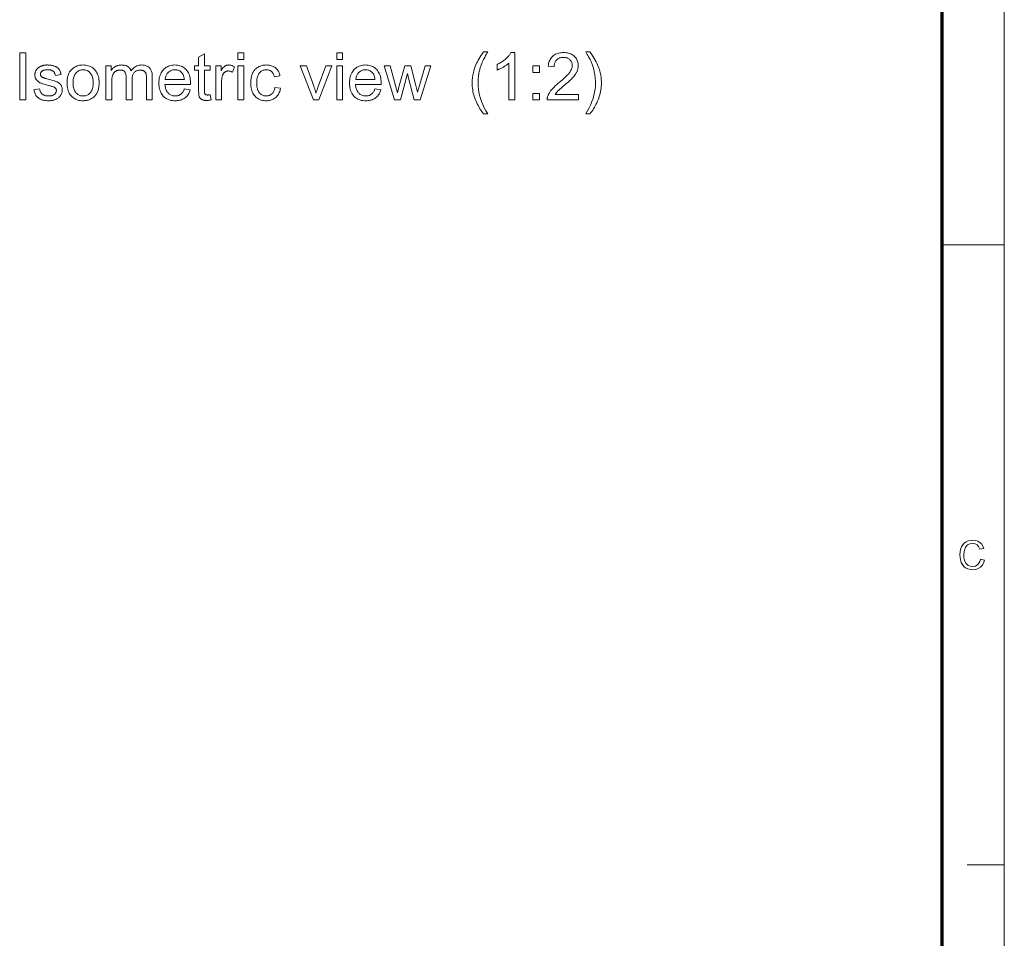
# Model space of a CAD drawing. Extents: x 8 to 406, y 8 to 280.
# Drawn here: x 323 to 406, y 85 to 163 of the extents above; entities that cross this region are included whole.
import ezdxf

# ---------------------------------------------------------------- set-up
doc = ezdxf.new("R2010")
doc.units = 0

msp = doc.modelspace()

# ---------------------------------------------------------------- linework, layer by layer
at = {"color": 11, "lineweight": 13}
msp.add_line((406.5, 7.5), (406.5, 280.5), dxfattribs=at)
at = {"color": 150, "lineweight": 70}
msp.add_line((401.25, 12.75), (401.25, 275.25), dxfattribs=at)
at = {"color": 7, "lineweight": 13, "ltscale": 0.13125}
msp.add_line((401.25, 144), (406.5, 144), dxfattribs=at)
at = {"color": 7, "lineweight": 13, "ltscale": 0.07875}
msp.add_line((403.35, 91.5), (406.5, 91.5), dxfattribs=at)
at = {"color": 7, "lineweight": 13}
for points in [[(323.108, 156.274), (323.108, 160.274), (323.638, 160.274), (323.638, 156.274)], [(339.245, 156.713), (339.316, 156.28), (339.275, 156.271), (339.235, 156.264), (339.195, 156.257), (339.157, 156.252), (339.119, 156.247), (339.083, 156.243), (339.047, 156.24), (339.012, 156.238), (338.978, 156.236), (338.945, 156.236), (338.892, 156.237), (338.843, 156.239), (338.795, 156.243), (338.75, 156.249), (338.707, 156.257), (338.667, 156.266), (338.629, 156.277), (338.594, 156.29), (338.561, 156.304), (338.53, 156.32), (338.501, 156.338), (338.475, 156.356), (338.449, 156.376), (338.426, 156.397), (338.405, 156.418), (338.385, 156.441), (338.367, 156.465), (338.35, 156.49), (338.336, 156.516), (338.323, 156.543), (338.311, 156.573), (338.301, 156.61), (338.292, 156.653), (338.284, 156.702), (338.278, 156.757), (338.272, 156.818), (338.268, 156.885), (338.265, 156.958), (338.263, 157.037), (338.263, 157.123), (338.263, 158.79), (337.902, 158.79), (337.902, 159.172), (338.263, 159.172), (338.263, 159.889), (338.751, 160.184), (338.751, 159.172), (339.245, 159.172), (339.245, 158.79), (338.751, 158.79), (338.751, 157.095), (338.751, 157.055), (338.752, 157.017), (338.753, 156.983), (338.755, 156.951), (338.758, 156.923), (338.76, 156.897), (338.764, 156.875), (338.768, 156.855), (338.772, 156.839), (338.777, 156.825), (338.782, 156.813), (338.789, 156.802), (338.795, 156.791), (338.803, 156.781), (338.811, 156.771), (338.82, 156.762), (338.829, 156.753), (338.839, 156.745), (338.85, 156.737), (338.862, 156.73), (338.874, 156.723), (338.887, 156.717), (338.901, 156.712), (338.917, 156.707), (338.933, 156.703), (338.95, 156.7), (338.968, 156.697), (338.988, 156.696), (339.008, 156.695), (339.029, 156.694), (339.046, 156.694), (339.064, 156.695), (339.083, 156.696), (339.103, 156.697), (339.124, 156.699), (339.146, 156.701), (339.169, 156.704), (339.193, 156.706), (339.219, 156.71)], [(341.589, 159.709), (341.589, 160.274), (342.08, 160.274), (342.08, 159.709)], [(349.971, 159.709), (349.971, 160.274), (350.462, 160.274), (350.462, 159.709)], [(362.396, 155.098), (362.316, 155.202), (362.239, 155.31), (362.164, 155.422), (362.091, 155.536), (362.021, 155.655), (361.954, 155.776), (361.889, 155.902), (361.826, 156.031), (361.766, 156.163), (361.709, 156.299), (361.655, 156.437), (361.608, 156.576), (361.565, 156.716), (361.529, 156.857), (361.498, 156.998), (361.473, 157.141), (361.453, 157.285), (361.439, 157.43), (361.431, 157.576), (361.428, 157.723), (361.43, 157.852), (361.436, 157.98), (361.447, 158.108), (361.461, 158.234), (361.48, 158.359), (361.503, 158.483), (361.531, 158.605), (361.562, 158.727), (361.598, 158.848), (361.638, 158.967), (361.69, 159.105), (361.747, 159.243), (361.809, 159.381), (361.877, 159.518), (361.95, 159.656), (362.029, 159.794), (362.113, 159.931), (362.202, 160.068), (362.296, 160.205), (362.396, 160.342), (362.748, 160.342), (362.685, 160.232), (362.625, 160.128), (362.57, 160.031), (362.52, 159.94), (362.474, 159.856), (362.433, 159.778), (362.396, 159.707), (362.363, 159.642), (362.335, 159.584), (362.312, 159.532), (362.279, 159.456), (362.248, 159.38), (362.218, 159.303), (362.19, 159.225), (362.163, 159.147), (362.138, 159.068), (362.113, 158.989), (362.091, 158.908), (362.07, 158.828), (362.05, 158.746), (362.027, 158.644), (362.008, 158.542), (361.99, 158.439), (361.975, 158.337), (361.962, 158.234), (361.951, 158.132), (361.943, 158.029), (361.937, 157.926), (361.934, 157.823), (361.932, 157.72), (361.941, 157.458), (361.965, 157.195), (362.006, 156.933), (362.063, 156.671), (362.136, 156.408), (362.226, 156.146), (362.332, 155.884), (362.455, 155.622), (362.593, 155.36), (362.748, 155.098)], [(365.032, 156.274), (364.541, 156.274), (364.541, 159.404), (364.504, 159.37), (364.466, 159.336), (364.425, 159.302), (364.381, 159.268), (364.336, 159.234), (364.288, 159.201), (364.238, 159.167), (364.186, 159.133), (364.132, 159.099), (364.076, 159.065), (364.019, 159.032), (363.963, 159.001), (363.908, 158.971), (363.855, 158.944), (363.803, 158.917), (363.751, 158.893), (363.701, 158.87), (363.653, 158.849), (363.605, 158.829), (363.559, 158.812), (363.559, 159.286), (363.64, 159.326), (363.719, 159.367), (363.797, 159.41), (363.872, 159.454), (363.945, 159.501), (364.016, 159.548), (364.085, 159.598), (364.152, 159.649), (364.216, 159.701), (364.279, 159.756), (364.339, 159.811), (364.395, 159.865), (364.448, 159.92), (364.497, 159.973), (364.542, 160.027), (364.584, 160.08), (364.622, 160.133), (364.657, 160.186), (364.688, 160.238), (364.716, 160.29), (365.032, 160.29)], [(370.424, 156.746), (370.424, 156.274), (367.78, 156.274), (367.779, 156.309), (367.78, 156.344), (367.783, 156.379), (367.786, 156.414), (367.791, 156.448), (367.798, 156.482), (367.805, 156.516), (367.815, 156.549), (367.825, 156.582), (367.837, 156.615), (367.858, 156.669), (367.882, 156.723), (367.908, 156.776), (367.937, 156.83), (367.968, 156.883), (368.002, 156.936), (368.038, 156.989), (368.076, 157.042), (368.117, 157.095), (368.16, 157.147), (368.207, 157.2), (368.257, 157.255), (368.312, 157.312), (368.37, 157.37), (368.432, 157.43), (368.498, 157.491), (368.569, 157.554), (368.643, 157.619), (368.721, 157.685), (368.803, 157.753), (368.929, 157.858), (369.047, 157.958), (369.156, 158.054), (369.257, 158.145), (369.349, 158.232), (369.433, 158.315), (369.509, 158.393), (369.576, 158.466), (369.634, 158.535), (369.684, 158.6), (369.728, 158.662), (369.767, 158.724), (369.801, 158.785), (369.831, 158.845), (369.856, 158.904), (369.877, 158.963), (369.893, 159.021), (369.904, 159.078), (369.911, 159.135), (369.913, 159.191), (369.911, 159.248), (369.905, 159.304), (369.895, 159.358), (369.88, 159.41), (369.861, 159.46), (369.838, 159.508), (369.811, 159.555), (369.78, 159.599), (369.744, 159.642), (369.705, 159.683), (369.662, 159.721), (369.616, 159.756), (369.568, 159.786), (369.517, 159.812), (369.464, 159.834), (369.408, 159.852), (369.35, 159.866), (369.289, 159.876), (369.226, 159.882), (369.16, 159.884), (369.091, 159.882), (369.024, 159.875), (368.96, 159.865), (368.899, 159.85), (368.841, 159.831), (368.786, 159.807), (368.733, 159.78), (368.684, 159.748), (368.637, 159.712), (368.593, 159.671), (368.552, 159.627), (368.516, 159.579), (368.484, 159.529), (368.456, 159.475), (368.432, 159.417), (368.413, 159.357), (368.398, 159.293), (368.387, 159.226), (368.38, 159.155), (368.377, 159.082), (367.872, 159.134), (367.886, 159.244), (367.905, 159.349), (367.929, 159.448), (367.96, 159.542), (367.996, 159.631), (368.038, 159.715), (368.085, 159.793), (368.139, 159.865), (368.198, 159.932), (368.263, 159.994), (368.333, 160.051), (368.407, 160.101), (368.486, 160.145), (368.57, 160.184), (368.659, 160.216), (368.752, 160.243), (368.85, 160.264), (368.952, 160.279), (369.059, 160.287), (369.171, 160.29), (369.284, 160.287), (369.392, 160.278), (369.495, 160.262), (369.593, 160.239), (369.687, 160.211), (369.776, 160.176), (369.86, 160.134), (369.939, 160.086), (370.013, 160.032), (370.083, 159.971), (370.146, 159.906), (370.203, 159.837), (370.254, 159.766), (370.297, 159.691), (370.334, 159.614), (370.364, 159.533), (370.388, 159.449), (370.405, 159.363), (370.415, 159.273), (370.418, 159.18), (370.417, 159.132), (370.414, 159.084), (370.409, 159.037), (370.402, 158.989), (370.394, 158.942), (370.383, 158.895), (370.37, 158.848), (370.355, 158.801), (370.339, 158.754), (370.32, 158.708), (370.299, 158.661), (370.275, 158.614), (370.249, 158.567), (370.221, 158.518), (370.189, 158.47), (370.155, 158.421), (370.119, 158.371), (370.08, 158.321), (370.038, 158.271), (369.994, 158.219), (369.945, 158.166), (369.891, 158.109), (369.83, 158.048), (369.763, 157.984), (369.691, 157.915), (369.612, 157.843), (369.527, 157.767), (369.436, 157.687), (369.34, 157.603), (369.237, 157.516), (369.151, 157.444), (369.073, 157.377), (369, 157.314), (368.934, 157.257), (368.874, 157.204), (368.82, 157.156), (368.773, 157.113), (368.732, 157.075), (368.697, 157.041), (368.669, 157.012), (368.645, 156.986), (368.621, 156.959), (368.598, 156.933), (368.576, 156.906), (368.555, 156.879), (368.534, 156.853), (368.515, 156.826), (368.496, 156.8), (368.479, 156.773), (368.462, 156.746)], [(371.409, 155.098), (371.057, 155.098), (371.212, 155.36), (371.35, 155.622), (371.473, 155.884), (371.579, 156.146), (371.668, 156.408), (371.742, 156.671), (371.799, 156.933), (371.84, 157.195), (371.864, 157.458), (371.872, 157.72), (371.871, 157.823), (371.868, 157.925), (371.862, 158.027), (371.854, 158.129), (371.843, 158.231), (371.83, 158.333), (371.815, 158.434), (371.797, 158.536), (371.777, 158.637), (371.755, 158.738), (371.736, 158.819), (371.715, 158.9), (371.693, 158.981), (371.669, 159.06), (371.644, 159.139), (371.617, 159.217), (371.589, 159.295), (371.56, 159.372), (371.528, 159.448), (371.496, 159.524), (371.472, 159.576), (371.444, 159.635), (371.412, 159.701), (371.375, 159.773), (371.333, 159.851), (371.287, 159.936), (371.236, 160.028), (371.181, 160.126), (371.121, 160.231), (371.057, 160.342), (371.409, 160.342), (371.509, 160.205), (371.603, 160.068), (371.692, 159.931), (371.776, 159.794), (371.855, 159.656), (371.928, 159.518), (371.996, 159.381), (372.058, 159.243), (372.115, 159.105), (372.167, 158.967), (372.207, 158.848), (372.243, 158.727), (372.274, 158.605), (372.302, 158.483), (372.325, 158.359), (372.344, 158.234), (372.358, 158.108), (372.369, 157.98), (372.375, 157.852), (372.377, 157.723), (372.374, 157.576), (372.366, 157.43), (372.352, 157.285), (372.332, 157.141), (372.307, 156.998), (372.276, 156.857), (372.239, 156.716), (372.196, 156.576), (372.148, 156.437), (372.095, 156.299), (372.037, 156.163), (371.977, 156.031), (371.914, 155.902), (371.849, 155.776), (371.782, 155.655), (371.712, 155.536), (371.64, 155.422), (371.565, 155.31), (371.488, 155.202)], [(324.312, 157.139), (324.797, 157.215), (324.807, 157.158), (324.82, 157.104), (324.835, 157.053), (324.854, 157.004), (324.875, 156.958), (324.899, 156.914), (324.926, 156.874), (324.956, 156.836), (324.989, 156.8), (325.025, 156.768), (325.064, 156.738), (325.106, 156.712), (325.151, 156.689), (325.199, 156.668), (325.249, 156.651), (325.303, 156.637), (325.36, 156.626), (325.419, 156.619), (325.482, 156.614), (325.548, 156.612), (325.614, 156.614), (325.676, 156.618), (325.735, 156.625), (325.79, 156.634), (325.842, 156.647), (325.891, 156.662), (325.936, 156.68), (325.977, 156.701), (326.015, 156.724), (326.05, 156.75), (326.081, 156.778), (326.109, 156.807), (326.133, 156.837), (326.155, 156.868), (326.173, 156.9), (326.187, 156.933), (326.199, 156.966), (326.207, 157.001), (326.212, 157.037), (326.214, 157.074), (326.212, 157.106), (326.208, 157.137), (326.201, 157.167), (326.19, 157.195), (326.177, 157.222), (326.161, 157.248), (326.143, 157.272), (326.121, 157.294), (326.096, 157.316), (326.069, 157.335), (326.046, 157.349), (326.017, 157.363), (325.981, 157.378), (325.94, 157.394), (325.893, 157.41), (325.84, 157.427), (325.78, 157.445), (325.715, 157.463), (325.644, 157.482), (325.567, 157.502), (325.462, 157.529), (325.364, 157.555), (325.273, 157.58), (325.188, 157.605), (325.109, 157.629), (325.038, 157.652), (324.973, 157.675), (324.915, 157.697), (324.863, 157.718), (324.818, 157.738), (324.777, 157.759), (324.738, 157.781), (324.702, 157.805), (324.667, 157.83), (324.634, 157.857), (324.604, 157.885), (324.575, 157.915), (324.549, 157.946), (324.524, 157.979), (324.501, 158.013), (324.481, 158.049), (324.463, 158.085), (324.446, 158.122), (324.432, 158.16), (324.421, 158.199), (324.411, 158.238), (324.403, 158.278), (324.398, 158.319), (324.395, 158.36), (324.394, 158.402), (324.394, 158.441), (324.397, 158.479), (324.402, 158.516), (324.408, 158.553), (324.416, 158.589), (324.426, 158.624), (324.437, 158.659), (324.45, 158.694), (324.465, 158.728), (324.482, 158.761), (324.501, 158.794), (324.52, 158.825), (324.541, 158.855), (324.563, 158.884), (324.587, 158.912), (324.612, 158.939), (324.638, 158.965), (324.665, 158.989), (324.694, 159.013), (324.724, 159.035), (324.747, 159.052), (324.773, 159.068), (324.8, 159.084), (324.829, 159.099), (324.859, 159.113), (324.891, 159.127), (324.925, 159.141), (324.96, 159.154), (324.997, 159.167), (325.036, 159.179), (325.076, 159.19), (325.116, 159.2), (325.157, 159.208), (325.199, 159.216), (325.241, 159.223), (325.284, 159.228), (325.327, 159.232), (325.371, 159.235), (325.415, 159.237), (325.46, 159.237), (325.528, 159.236), (325.594, 159.233), (325.658, 159.228), (325.72, 159.222), (325.781, 159.213), (325.84, 159.202), (325.897, 159.189), (325.953, 159.174), (326.007, 159.158), (326.059, 159.139), (326.11, 159.119), (326.157, 159.097), (326.202, 159.074), (326.244, 159.049), (326.283, 159.023), (326.32, 158.996), (326.354, 158.967), (326.385, 158.937), (326.414, 158.906), (326.44, 158.873), (326.464, 158.838), (326.486, 158.801), (326.507, 158.762), (326.526, 158.721), (326.544, 158.677), (326.56, 158.631), (326.574, 158.583), (326.588, 158.532), (326.599, 158.479), (326.609, 158.424), (326.129, 158.359), (326.121, 158.402), (326.111, 158.444), (326.098, 158.484), (326.083, 158.522), (326.065, 158.558), (326.045, 158.592), (326.022, 158.624), (325.997, 158.654), (325.969, 158.682), (325.939, 158.708), (325.907, 158.732), (325.871, 158.753), (325.833, 158.772), (325.793, 158.788), (325.75, 158.802), (325.704, 158.813), (325.656, 158.822), (325.605, 158.828), (325.552, 158.832), (325.496, 158.833), (325.43, 158.832), (325.368, 158.829), (325.31, 158.823), (325.256, 158.816), (325.206, 158.805), (325.16, 158.793), (325.117, 158.779), (325.079, 158.762), (325.044, 158.743), (325.013, 158.722), (324.985, 158.699), (324.961, 158.675), (324.939, 158.651), (324.92, 158.626), (324.905, 158.6), (324.891, 158.574), (324.881, 158.546), (324.874, 158.518), (324.87, 158.489), (324.868, 158.46), (324.869, 158.441), (324.871, 158.422), (324.874, 158.404), (324.878, 158.386), (324.883, 158.369), (324.89, 158.352), (324.898, 158.335), (324.907, 158.319), (324.917, 158.303), (324.928, 158.288), (324.941, 158.272), (324.955, 158.257), (324.971, 158.243), (324.987, 158.229), (325.005, 158.215), (325.025, 158.203), (325.046, 158.19), (325.068, 158.179), (325.092, 158.167), (325.117, 158.157), (325.134, 158.151), (325.158, 158.143), (325.187, 158.134), (325.221, 158.124), (325.262, 158.112), (325.308, 158.098), (325.36, 158.084), (325.418, 158.068), (325.481, 158.05), (325.55, 158.031), (325.652, 158.004), (325.746, 157.978), (325.835, 157.952), (325.917, 157.928), (325.993, 157.905), (326.062, 157.882), (326.126, 157.861), (326.183, 157.841), (326.233, 157.822), (326.278, 157.803), (326.318, 157.785), (326.356, 157.765), (326.393, 157.743), (326.428, 157.72), (326.461, 157.695), (326.493, 157.668), (326.523, 157.64), (326.55, 157.61), (326.577, 157.579), (326.601, 157.546), (326.623, 157.511), (326.643, 157.475), (326.661, 157.437), (326.676, 157.397), (326.689, 157.356), (326.699, 157.313), (326.708, 157.269), (326.714, 157.222), (326.717, 157.175), (326.718, 157.125), (326.717, 157.077), (326.713, 157.028), (326.705, 156.981), (326.695, 156.933), (326.682, 156.887), (326.667, 156.841), (326.648, 156.796), (326.627, 156.751), (326.602, 156.707), (326.575, 156.663), (326.545, 156.62), (326.513, 156.58), (326.478, 156.542), (326.44, 156.505), (326.4, 156.471), (326.357, 156.438), (326.312, 156.407), (326.265, 156.379), (326.214, 156.352), (326.162, 156.327), (326.107, 156.305), (326.051, 156.285), (325.993, 156.267), (325.934, 156.251), (325.874, 156.238), (325.812, 156.228), (325.749, 156.219), (325.684, 156.213), (325.618, 156.21), (325.55, 156.209), (325.44, 156.211), (325.335, 156.218), (325.236, 156.23), (325.142, 156.246), (325.053, 156.267), (324.969, 156.293), (324.891, 156.324), (324.819, 156.359), (324.752, 156.399), (324.69, 156.443), (324.633, 156.492), (324.58, 156.546), (324.531, 156.604), (324.487, 156.667), (324.447, 156.734), (324.411, 156.806), (324.38, 156.883), (324.353, 156.964), (324.33, 157.049)], [(327.119, 157.723), (327.124, 157.88), (327.137, 158.028), (327.16, 158.168), (327.191, 158.3), (327.231, 158.423), (327.28, 158.539), (327.339, 158.645), (327.406, 158.744), (327.482, 158.834), (327.567, 158.915), (327.643, 158.976), (327.723, 159.031), (327.806, 159.079), (327.892, 159.121), (327.982, 159.157), (328.074, 159.186), (328.17, 159.208), (328.27, 159.224), (328.372, 159.234), (328.478, 159.237), (328.595, 159.233), (328.708, 159.222), (328.817, 159.202), (328.921, 159.175), (329.021, 159.139), (329.117, 159.096), (329.208, 159.045), (329.295, 158.987), (329.377, 158.92), (329.455, 158.846), (329.527, 158.764), (329.592, 158.677), (329.648, 158.584), (329.698, 158.485), (329.739, 158.379), (329.774, 158.268), (329.8, 158.151), (329.819, 158.028), (329.83, 157.899), (329.834, 157.764), (329.833, 157.654), (329.828, 157.55), (329.819, 157.45), (329.807, 157.355), (329.792, 157.264), (329.774, 157.179), (329.752, 157.098), (329.727, 157.022), (329.698, 156.95), (329.666, 156.884), (329.631, 156.821), (329.593, 156.761), (329.552, 156.704), (329.508, 156.65), (329.46, 156.599), (329.41, 156.551), (329.357, 156.505), (329.3, 156.463), (329.241, 156.423), (329.178, 156.386), (329.113, 156.352), (329.047, 156.322), (328.98, 156.295), (328.912, 156.272), (328.843, 156.253), (328.772, 156.237), (328.7, 156.225), (328.628, 156.216), (328.553, 156.21), (328.478, 156.209), (328.359, 156.212), (328.244, 156.224), (328.134, 156.244), (328.029, 156.271), (327.928, 156.306), (327.832, 156.349), (327.741, 156.4), (327.654, 156.458), (327.572, 156.525), (327.495, 156.599), (327.423, 156.68), (327.359, 156.769), (327.303, 156.864), (327.254, 156.966), (327.213, 157.075), (327.179, 157.191), (327.153, 157.313), (327.134, 157.443), (327.123, 157.58)], [(327.624, 157.723), (327.627, 157.614), (327.634, 157.511), (327.646, 157.414), (327.663, 157.322), (327.685, 157.236), (327.712, 157.156), (327.743, 157.081), (327.78, 157.011), (327.821, 156.948), (327.867, 156.889), (327.917, 156.837), (327.969, 156.79), (328.024, 156.748), (328.081, 156.712), (328.141, 156.682), (328.204, 156.657), (328.268, 156.637), (328.336, 156.623), (328.406, 156.615), (328.478, 156.612), (328.55, 156.615), (328.62, 156.624), (328.686, 156.637), (328.751, 156.657), (328.813, 156.682), (328.873, 156.713), (328.93, 156.749), (328.985, 156.791), (329.037, 156.838), (329.087, 156.891), (329.133, 156.949), (329.174, 157.014), (329.21, 157.084), (329.242, 157.16), (329.269, 157.242), (329.291, 157.33), (329.308, 157.423), (329.32, 157.523), (329.327, 157.628), (329.329, 157.739), (329.327, 157.844), (329.32, 157.944), (329.307, 158.038), (329.29, 158.128), (329.268, 158.212), (329.242, 158.29), (329.21, 158.364), (329.173, 158.433), (329.132, 158.496), (329.085, 158.554), (329.035, 158.606), (328.983, 158.653), (328.928, 158.695), (328.871, 158.731), (328.811, 158.761), (328.749, 158.786), (328.685, 158.806), (328.619, 158.82), (328.55, 158.828), (328.478, 158.831), (328.406, 158.828), (328.336, 158.82), (328.268, 158.806), (328.204, 158.787), (328.141, 158.762), (328.081, 158.731), (328.024, 158.696), (327.969, 158.654), (327.917, 158.607), (327.867, 158.555), (327.821, 158.497), (327.78, 158.434), (327.743, 158.364), (327.712, 158.29), (327.685, 158.209), (327.663, 158.123), (327.646, 158.032), (327.634, 157.934), (327.627, 157.831)], [(330.41, 156.274), (330.41, 159.172), (330.849, 159.172), (330.849, 158.765), (330.877, 158.807), (330.907, 158.847), (330.939, 158.885), (330.973, 158.922), (331.008, 158.957), (331.045, 158.991), (331.084, 159.022), (331.125, 159.052), (331.168, 159.081), (331.212, 159.108), (331.258, 159.132), (331.305, 159.154), (331.354, 159.174), (331.403, 159.191), (331.454, 159.205), (331.507, 159.216), (331.56, 159.226), (331.615, 159.232), (331.671, 159.236), (331.728, 159.237), (331.791, 159.236), (331.852, 159.232), (331.911, 159.225), (331.967, 159.216), (332.021, 159.204), (332.072, 159.189), (332.122, 159.172), (332.169, 159.152), (332.213, 159.129), (332.256, 159.104), (332.296, 159.076), (332.333, 159.046), (332.368, 159.014), (332.401, 158.98), (332.431, 158.943), (332.459, 158.905), (332.485, 158.864), (332.508, 158.822), (332.528, 158.777), (332.546, 158.73), (332.617, 158.826), (332.692, 158.912), (332.771, 158.989), (332.855, 159.055), (332.942, 159.11), (333.034, 159.156), (333.129, 159.192), (333.229, 159.217), (333.333, 159.232), (333.441, 159.237), (333.526, 159.235), (333.606, 159.228), (333.682, 159.216), (333.754, 159.199), (333.823, 159.178), (333.887, 159.151), (333.947, 159.12), (334.004, 159.084), (334.056, 159.044), (334.104, 158.998), (334.148, 158.948), (334.188, 158.893), (334.223, 158.832), (334.253, 158.766), (334.278, 158.695), (334.299, 158.619), (334.315, 158.538), (334.327, 158.451), (334.334, 158.36), (334.336, 158.263), (334.336, 156.274), (333.848, 156.274), (333.848, 158.099), (333.847, 158.157), (333.846, 158.211), (333.844, 158.261), (333.84, 158.309), (333.836, 158.353), (333.831, 158.394), (333.824, 158.431), (333.817, 158.465), (333.809, 158.496), (333.8, 158.524), (333.79, 158.549), (333.778, 158.574), (333.764, 158.597), (333.749, 158.619), (333.733, 158.641), (333.715, 158.661), (333.695, 158.68), (333.674, 158.699), (333.651, 158.716), (333.627, 158.732), (333.601, 158.747), (333.575, 158.761), (333.548, 158.773), (333.519, 158.783), (333.49, 158.792), (333.461, 158.799), (333.43, 158.804), (333.398, 158.808), (333.366, 158.811), (333.332, 158.812), (333.272, 158.81), (333.214, 158.803), (333.158, 158.793), (333.104, 158.779), (333.053, 158.761), (333.003, 158.738), (332.955, 158.712), (332.91, 158.681), (332.866, 158.647), (332.825, 158.608), (332.786, 158.565), (332.752, 158.517), (332.722, 158.464), (332.695, 158.407), (332.673, 158.344), (332.655, 158.276), (332.641, 158.204), (332.631, 158.127), (332.625, 158.045), (332.623, 157.958), (332.623, 156.274), (332.132, 156.274), (332.132, 158.157), (332.13, 158.221), (332.127, 158.281), (332.121, 158.338), (332.112, 158.392), (332.102, 158.443), (332.088, 158.491), (332.073, 158.535), (332.055, 158.576), (332.034, 158.613), (332.012, 158.648), (331.986, 158.679), (331.957, 158.707), (331.926, 158.731), (331.891, 158.753), (331.853, 158.771), (331.813, 158.785), (331.769, 158.797), (331.722, 158.805), (331.672, 158.81), (331.619, 158.812), (331.578, 158.81), (331.537, 158.807), (331.497, 158.802), (331.458, 158.794), (331.419, 158.784), (331.381, 158.772), (331.344, 158.758), (331.307, 158.742), (331.271, 158.723), (331.235, 158.702), (331.201, 158.68), (331.169, 158.655), (331.138, 158.628), (331.11, 158.599), (331.084, 158.568), (331.059, 158.535), (331.036, 158.5), (331.016, 158.463), (330.997, 158.424), (330.98, 158.383), (330.965, 158.339), (330.952, 158.292), (330.94, 158.24), (330.93, 158.185), (330.921, 158.127), (330.914, 158.064), (330.908, 157.998), (330.904, 157.928), (330.902, 157.855), (330.901, 157.777), (330.901, 156.274)], [(337.048, 157.207), (337.556, 157.144), (337.53, 157.057), (337.5, 156.975), (337.465, 156.896), (337.427, 156.821), (337.385, 156.75), (337.338, 156.682), (337.288, 156.619), (337.233, 156.56), (337.174, 156.505), (337.111, 156.454), (337.044, 156.407), (336.974, 156.366), (336.9, 156.329), (336.823, 156.297), (336.741, 156.27), (336.657, 156.248), (336.568, 156.231), (336.476, 156.218), (336.381, 156.211), (336.282, 156.209), (336.157, 156.212), (336.038, 156.224), (335.924, 156.244), (335.815, 156.271), (335.712, 156.306), (335.614, 156.35), (335.521, 156.4), (335.433, 156.459), (335.351, 156.526), (335.274, 156.6), (335.203, 156.682), (335.139, 156.769), (335.084, 156.863), (335.035, 156.964), (334.994, 157.07), (334.961, 157.183), (334.935, 157.303), (334.916, 157.428), (334.905, 157.56), (334.901, 157.698), (334.905, 157.841), (334.916, 157.978), (334.935, 158.108), (334.961, 158.231), (334.995, 158.348), (335.037, 158.458), (335.086, 158.562), (335.142, 158.659), (335.206, 158.749), (335.278, 158.833), (335.355, 158.91), (335.437, 158.979), (335.524, 159.039), (335.615, 159.092), (335.71, 159.136), (335.81, 159.173), (335.914, 159.201), (336.023, 159.221), (336.137, 159.233), (336.254, 159.237), (336.369, 159.233), (336.478, 159.221), (336.584, 159.202), (336.685, 159.174), (336.782, 159.138), (336.875, 159.095), (336.964, 159.043), (337.048, 158.984), (337.128, 158.917), (337.204, 158.842), (337.274, 158.759), (337.337, 158.67), (337.392, 158.575), (337.44, 158.474), (337.48, 158.365), (337.513, 158.251), (337.539, 158.13), (337.558, 158.003), (337.569, 157.869), (337.572, 157.728), (337.572, 157.719), (337.572, 157.709), (337.572, 157.698), (337.572, 157.686), (337.572, 157.674), (337.571, 157.66), (337.571, 157.646), (337.571, 157.631), (337.57, 157.614), (337.57, 157.597), (335.409, 157.597), (335.416, 157.504), (335.428, 157.415), (335.444, 157.331), (335.465, 157.251), (335.49, 157.176), (335.519, 157.105), (335.552, 157.039), (335.59, 156.977), (335.632, 156.919), (335.679, 156.866), (335.728, 156.818), (335.781, 156.775), (335.835, 156.737), (335.892, 156.704), (335.952, 156.676), (336.013, 156.653), (336.078, 156.635), (336.144, 156.623), (336.213, 156.615), (336.284, 156.612), (336.338, 156.614), (336.389, 156.618), (336.439, 156.625), (336.488, 156.635), (336.535, 156.648), (336.58, 156.663), (336.624, 156.682), (336.666, 156.703), (336.707, 156.727), (336.746, 156.754), (336.783, 156.784), (336.819, 156.818), (336.853, 156.855), (336.886, 156.895), (336.917, 156.938), (336.946, 156.985), (336.974, 157.036), (337.001, 157.09), (337.025, 157.147)], [(335.436, 158.001), (337.054, 158.001), (337.046, 158.073), (337.036, 158.14), (337.023, 158.204), (337.008, 158.264), (336.991, 158.321), (336.971, 158.374), (336.949, 158.424), (336.925, 158.469), (336.898, 158.511), (336.868, 158.55), (336.82, 158.604), (336.769, 158.652), (336.715, 158.694), (336.658, 158.731), (336.599, 158.762), (336.537, 158.788), (336.472, 158.808), (336.404, 158.822), (336.333, 158.831), (336.26, 158.833), (336.193, 158.831), (336.129, 158.824), (336.067, 158.813), (336.006, 158.797), (335.948, 158.777), (335.893, 158.752), (335.839, 158.722), (335.788, 158.688), (335.738, 158.65), (335.691, 158.607), (335.647, 158.56), (335.607, 158.51), (335.571, 158.457), (335.54, 158.401), (335.512, 158.342), (335.488, 158.28), (335.469, 158.215), (335.454, 158.147), (335.443, 158.076)], [(339.72, 156.274), (339.72, 159.172), (340.162, 159.172), (340.162, 158.732), (340.195, 158.792), (340.228, 158.847), (340.261, 158.899), (340.293, 158.945), (340.324, 158.988), (340.355, 159.027), (340.386, 159.061), (340.416, 159.091), (340.445, 159.117), (340.474, 159.139), (340.503, 159.158), (340.533, 159.174), (340.563, 159.189), (340.593, 159.202), (340.624, 159.213), (340.656, 159.222), (340.689, 159.228), (340.722, 159.233), (340.755, 159.236), (340.789, 159.237), (340.839, 159.236), (340.889, 159.231), (340.939, 159.223), (340.989, 159.212), (341.04, 159.198), (341.09, 159.18), (341.141, 159.16), (341.192, 159.136), (341.243, 159.109), (341.294, 159.079), (341.125, 158.623), (341.089, 158.644), (341.053, 158.662), (341.017, 158.678), (340.981, 158.691), (340.945, 158.703), (340.909, 158.713), (340.873, 158.72), (340.837, 158.725), (340.801, 158.729), (340.765, 158.73), (340.733, 158.729), (340.702, 158.726), (340.671, 158.721), (340.641, 158.714), (340.612, 158.706), (340.583, 158.695), (340.555, 158.682), (340.528, 158.668), (340.501, 158.651), (340.475, 158.633), (340.451, 158.613), (340.427, 158.591), (340.405, 158.568), (340.385, 158.543), (340.366, 158.517), (340.348, 158.49), (340.332, 158.46), (340.317, 158.43), (340.304, 158.398), (340.293, 158.364), (340.277, 158.311), (340.263, 158.257), (340.251, 158.203), (340.24, 158.147), (340.231, 158.09), (340.224, 158.032), (340.218, 157.973), (340.214, 157.914), (340.212, 157.853), (340.211, 157.791), (340.211, 156.274)], [(341.589, 156.274), (341.589, 159.172), (342.08, 159.172), (342.08, 156.274)], [(344.718, 157.335), (345.201, 157.273), (345.183, 157.175), (345.16, 157.082), (345.132, 156.993), (345.098, 156.908), (345.06, 156.828), (345.017, 156.752), (344.969, 156.68), (344.917, 156.613), (344.859, 156.55), (344.796, 156.491), (344.729, 156.437), (344.66, 156.389), (344.587, 156.347), (344.511, 156.31), (344.433, 156.279), (344.351, 156.254), (344.267, 156.234), (344.179, 156.22), (344.089, 156.211), (343.995, 156.209), (343.879, 156.212), (343.767, 156.224), (343.659, 156.244), (343.557, 156.271), (343.459, 156.306), (343.365, 156.349), (343.277, 156.399), (343.193, 156.457), (343.114, 156.524), (343.039, 156.597), (342.97, 156.679), (342.909, 156.766), (342.854, 156.861), (342.807, 156.962), (342.768, 157.07), (342.735, 157.185), (342.71, 157.307), (342.692, 157.435), (342.681, 157.57), (342.677, 157.712), (342.679, 157.805), (342.684, 157.895), (342.691, 157.983), (342.702, 158.069), (342.716, 158.152), (342.733, 158.233), (342.754, 158.312), (342.777, 158.388), (342.803, 158.462), (342.833, 158.533), (342.866, 158.602), (342.902, 158.667), (342.941, 158.729), (342.983, 158.787), (343.029, 158.841), (343.078, 158.892), (343.13, 158.94), (343.186, 158.984), (343.244, 159.024), (343.306, 159.061), (343.37, 159.095), (343.436, 159.125), (343.502, 159.151), (343.57, 159.174), (343.638, 159.193), (343.708, 159.209), (343.779, 159.221), (343.851, 159.23), (343.924, 159.235), (343.998, 159.237), (344.091, 159.235), (344.18, 159.228), (344.266, 159.216), (344.348, 159.199), (344.427, 159.178), (344.503, 159.151), (344.575, 159.12), (344.643, 159.084), (344.708, 159.044), (344.77, 158.998), (344.828, 158.949), (344.882, 158.895), (344.931, 158.837), (344.976, 158.775), (345.016, 158.71), (345.053, 158.64), (345.085, 158.566), (345.112, 158.488), (345.136, 158.406), (345.155, 158.32), (344.677, 158.247), (344.663, 158.304), (344.646, 158.358), (344.627, 158.409), (344.606, 158.457), (344.583, 158.503), (344.558, 158.545), (344.53, 158.585), (344.501, 158.621), (344.469, 158.655), (344.436, 158.686), (344.401, 158.714), (344.364, 158.739), (344.325, 158.761), (344.286, 158.78), (344.245, 158.797), (344.202, 158.81), (344.158, 158.82), (344.112, 158.828), (344.065, 158.832), (344.017, 158.833), (343.944, 158.831), (343.874, 158.823), (343.807, 158.809), (343.742, 158.791), (343.681, 158.767), (343.622, 158.738), (343.566, 158.703), (343.512, 158.663), (343.462, 158.618), (343.414, 158.567), (343.37, 158.511), (343.331, 158.449), (343.296, 158.38), (343.266, 158.305), (343.24, 158.224), (343.219, 158.137), (343.203, 158.043), (343.191, 157.944), (343.184, 157.838), (343.182, 157.726), (343.184, 157.612), (343.191, 157.505), (343.202, 157.404), (343.218, 157.31), (343.238, 157.222), (343.263, 157.14), (343.292, 157.065), (343.325, 156.996), (343.363, 156.933), (343.406, 156.877), (343.452, 156.827), (343.501, 156.782), (343.552, 156.742), (343.607, 156.708), (343.664, 156.679), (343.723, 156.655), (343.786, 156.636), (343.851, 156.623), (343.919, 156.615), (343.99, 156.612), (344.047, 156.614), (344.102, 156.619), (344.155, 156.628), (344.206, 156.641), (344.255, 156.657), (344.302, 156.676), (344.348, 156.699), (344.391, 156.726), (344.433, 156.756), (344.473, 156.79), (344.51, 156.827), (344.545, 156.868), (344.576, 156.913), (344.605, 156.962), (344.631, 157.015), (344.654, 157.071), (344.674, 157.132), (344.692, 157.196), (344.706, 157.264)], [(347.979, 156.274), (346.877, 159.172), (347.395, 159.172), (348.017, 157.436), (348.037, 157.38), (348.057, 157.323), (348.076, 157.266), (348.095, 157.208), (348.114, 157.15), (348.132, 157.091), (348.15, 157.032), (348.168, 156.973), (348.186, 156.913), (348.203, 156.853), (348.216, 156.899), (348.231, 156.948), (348.247, 156.998), (348.263, 157.051), (348.281, 157.105), (348.3, 157.161), (348.32, 157.219), (348.341, 157.279), (348.362, 157.34), (348.385, 157.404), (349.029, 159.172), (349.534, 159.172), (348.437, 156.274)], [(349.971, 156.274), (349.971, 159.172), (350.462, 159.172), (350.462, 156.274)], [(353.193, 157.207), (353.701, 157.144), (353.674, 157.057), (353.644, 156.975), (353.61, 156.896), (353.572, 156.821), (353.529, 156.75), (353.483, 156.682), (353.432, 156.619), (353.378, 156.56), (353.319, 156.505), (353.256, 156.454), (353.189, 156.407), (353.119, 156.366), (353.045, 156.329), (352.967, 156.297), (352.886, 156.27), (352.801, 156.248), (352.713, 156.231), (352.621, 156.218), (352.525, 156.211), (352.426, 156.209), (352.302, 156.212), (352.183, 156.224), (352.069, 156.244), (351.96, 156.271), (351.856, 156.306), (351.758, 156.35), (351.665, 156.4), (351.578, 156.459), (351.495, 156.526), (351.418, 156.6), (351.347, 156.682), (351.284, 156.769), (351.228, 156.863), (351.18, 156.964), (351.139, 157.07), (351.105, 157.183), (351.079, 157.303), (351.061, 157.428), (351.049, 157.56), (351.046, 157.698), (351.049, 157.841), (351.061, 157.978), (351.08, 158.108), (351.106, 158.231), (351.14, 158.348), (351.181, 158.458), (351.23, 158.562), (351.287, 158.659), (351.351, 158.749), (351.422, 158.833), (351.5, 158.91), (351.582, 158.979), (351.668, 159.039), (351.759, 159.092), (351.855, 159.136), (351.955, 159.173), (352.059, 159.201), (352.168, 159.221), (352.281, 159.233), (352.399, 159.237), (352.513, 159.233), (352.623, 159.221), (352.729, 159.202), (352.83, 159.174), (352.927, 159.138), (353.02, 159.095), (353.108, 159.043), (353.193, 158.984), (353.273, 158.917), (353.349, 158.842), (353.419, 158.759), (353.481, 158.67), (353.536, 158.575), (353.584, 158.474), (353.625, 158.365), (353.658, 158.251), (353.684, 158.13), (353.702, 158.003), (353.713, 157.869), (353.717, 157.728), (353.717, 157.719), (353.717, 157.709), (353.717, 157.698), (353.716, 157.686), (353.716, 157.674), (353.716, 157.66), (353.716, 157.646), (353.715, 157.631), (353.715, 157.614), (353.714, 157.597), (351.553, 157.597), (351.561, 157.504), (351.573, 157.415), (351.589, 157.331), (351.61, 157.251), (351.634, 157.176), (351.664, 157.105), (351.697, 157.039), (351.735, 156.977), (351.777, 156.919), (351.823, 156.866), (351.873, 156.818), (351.925, 156.775), (351.98, 156.737), (352.037, 156.704), (352.096, 156.676), (352.158, 156.653), (352.222, 156.635), (352.289, 156.623), (352.358, 156.615), (352.429, 156.612), (352.482, 156.614), (352.534, 156.618), (352.584, 156.625), (352.633, 156.635), (352.679, 156.648), (352.725, 156.663), (352.768, 156.682), (352.811, 156.703), (352.851, 156.727), (352.89, 156.754), (352.928, 156.784), (352.963, 156.818), (352.998, 156.855), (353.03, 156.895), (353.061, 156.938), (353.091, 156.985), (353.119, 157.036), (353.145, 157.09), (353.17, 157.147)], [(351.581, 158.001), (353.198, 158.001), (353.191, 158.073), (353.181, 158.14), (353.168, 158.204), (353.153, 158.264), (353.136, 158.321), (353.116, 158.374), (353.094, 158.424), (353.069, 158.469), (353.042, 158.511), (353.013, 158.55), (352.965, 158.604), (352.914, 158.652), (352.86, 158.694), (352.803, 158.731), (352.744, 158.762), (352.681, 158.788), (352.616, 158.808), (352.548, 158.822), (352.478, 158.831), (352.405, 158.833), (352.338, 158.831), (352.273, 158.824), (352.211, 158.813), (352.151, 158.797), (352.093, 158.777), (352.037, 158.752), (351.984, 158.722), (351.932, 158.688), (351.883, 158.65), (351.836, 158.607), (351.792, 158.56), (351.752, 158.51), (351.716, 158.457), (351.684, 158.401), (351.657, 158.342), (351.633, 158.28), (351.614, 158.215), (351.599, 158.147), (351.587, 158.076)], [(354.852, 156.274), (353.965, 159.172), (354.473, 159.172), (354.934, 157.499), (355.106, 156.877), (355.109, 156.891), (355.115, 156.916), (355.124, 156.95), (355.135, 156.995), (355.149, 157.05), (355.165, 157.114), (355.184, 157.189), (355.205, 157.274), (355.229, 157.369), (355.256, 157.475), (355.717, 159.172), (356.222, 159.172), (356.656, 157.491), (356.8, 156.937), (356.967, 157.496), (357.463, 159.172), (357.941, 159.172), (357.035, 156.274), (356.525, 156.274), (356.063, 158.009), (355.952, 158.503), (355.365, 156.274)], [(366.563, 158.612), (366.563, 159.172), (367.122, 159.172), (367.122, 158.612)], [(366.563, 156.274), (366.563, 156.833), (367.122, 156.833), (367.122, 156.274)], [(404.491, 117.387), (404.829, 117.306), (404.746, 117.065), (404.627, 116.865), (404.474, 116.706), (404.291, 116.592), (404.082, 116.523), (403.848, 116.5), (403.608, 116.517), (403.401, 116.57), (403.225, 116.659), (403.077, 116.781), (402.956, 116.935), (402.859, 117.12), (402.79, 117.326), (402.748, 117.542), (402.734, 117.768), (402.749, 118.009), (402.796, 118.229), (402.874, 118.427), (402.98, 118.6), (403.112, 118.742), (403.271, 118.854), (403.448, 118.935), (403.637, 118.984), (403.838, 119), (404.059, 118.98), (404.256, 118.918), (404.428, 118.816), (404.571, 118.677), (404.683, 118.504), (404.761, 118.298), (404.423, 118.224), (404.328, 118.452), (404.196, 118.609), (404.028, 118.7), (403.822, 118.73), (403.583, 118.696), (403.388, 118.596), (403.239, 118.439), (403.143, 118.236), (403.089, 118.006), (403.072, 117.77), (403.081, 117.572), (403.11, 117.392), (403.158, 117.229), (403.267, 117.028), (403.424, 116.884), (403.613, 116.799), (403.816, 116.77), (404.053, 116.809), (404.25, 116.926), (404.356, 117.046), (404.436, 117.2)]]:
    msp.add_lwpolyline(points, close=True, dxfattribs=at)

doc.saveas('drawing.dxf')
